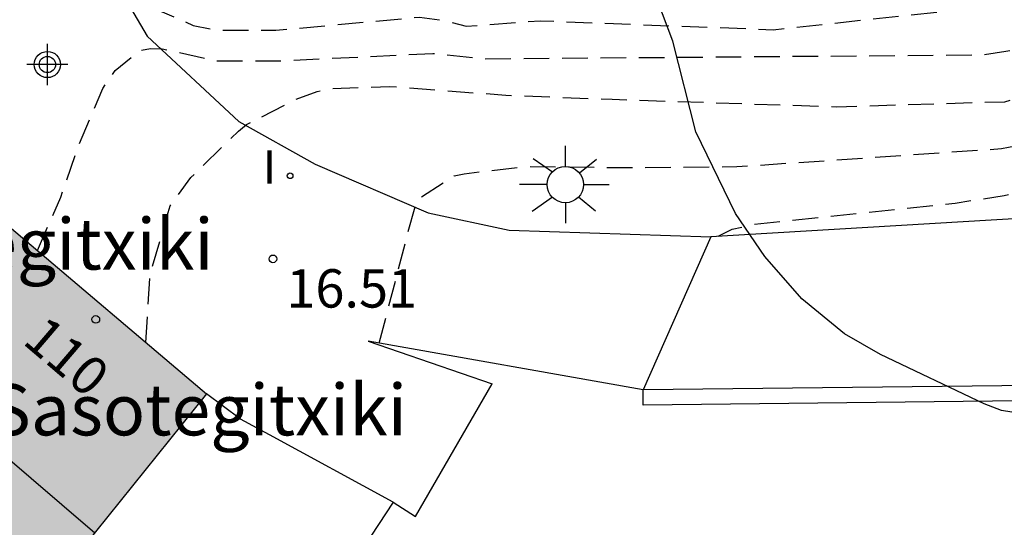
# Model space of a CAD drawing. Units: metres. Extents: x 587293 to 587644, y 4796040 to 4796291.
# Drawn here: x 587469 to 587488, y 4796144 to 4796154 of the extents above; entities that cross this region are included whole.
import ezdxf
from ezdxf.enums import TextEntityAlignment as Align

# ---------------------------------------------------------------- set-up
doc = ezdxf.new("R2010")
doc.units = ezdxf.units.M
doc.header["$MEASUREMENT"] = 0
doc.linetypes.add('TRAZOS_NORMALES', pattern=[0.75, 0.5, -0.25])
for name, color, linetype in [('020194', 31, 'TRAZOS_NORMALES'), ('020195', 30, 'TRAZOS_NORMALES'), ('020204', 9, 'Continuous'), ('020308', 9, 'Continuous'), ('060110', 9, 'Continuous'), ('060113', 4, 'Continuous'), ('060130', 9, 'Continuous'), ('070105', 6, 'Continuous'), ('070106', 6, 'Continuous'), ('080109', 9, 'Continuous'), ('080202', 9, 'Continuous'), ('080304', 9, 'Continuous'), ('080308', 9, 'Continuous'), ('100106', 63, 'Continuous'), ('250206', 9, 'Continuous'), ('270204', 9, 'Continuous'), ('270304', 9, 'Continuous'), ('990501', 21, 'Continuous'), ('Centroides', 1, 'Continuous')]:
    doc.layers.add(name, color=color, linetype=linetype)
doc.layers.add('080111', color=7, linetype='Continuous', lineweight=30)
doc.styles.add('ARIAL', font='arial.ttf', dxfattribs={"height": 1})
doc.styles.add('ARIALI', font='ariali.ttf', dxfattribs={"height": 1})
doc.styles.add('ROMANS', font='romans__.ttf', dxfattribs={"height": 1})
doc.styles.get("Standard").update_dxf_attribs({"font": 'arial.ttf'})

# ---------------------------------------------------------------- blocks, each defined once
blk = doc.blocks.new('BloquePortal')
blk.add_circle((0, 0), 0.075)
at = {"flags": 5}
blk.add_attdef('INDICE', text='', height=0.75, dxfattribs=at).set_placement((0, 0), align=Align.MIDDLE_CENTER)
blk = doc.blocks.new('REIND')
blk.add_circle((0, 0), 0.055)
blk = doc.blocks.new('COTAPU')
blk.add_circle((0, 0), 0.075)
blk = doc.blocks.new('FAROLA')
for p, q in [((0, 0.355), (0, 0.755)), ((-0.63, 0.51), (-0.255, 0.245)), ((0.605, 0.49), (0.276, 0.223)), ((-0.355, 0), (-0.895, 0)), ((0.355, 0), (0.855, 0)), ((-0.65, -0.52), (-0.255, -0.24)), ((0, -0.355), (0, -0.755)), ((0.585, -0.52), (0.256, -0.246))]:
    blk.add_line(p, q)
blk.add_circle((0, 0), 0.355)
blk = doc.blocks.new('Centroide')
for points in [[(0, -0.402), (0, 0.402)], [(0.402, 0), (-0.402, 0)]]:
    blk.add_lwpolyline(points)
for radius in [0.256, 0.159]:
    blk.add_circle((0, 0), radius)

msp = doc.modelspace()

# ---------------------------------------------------------------- hatches: boundary and pattern name
at = {"layer": '990501'}
msp.add_hatch(color=256, dxfattribs=at).paths.add_polyline_path([(587472.674, 4796146.58), (587468.865, 4796149.809), (587465.055, 4796153.038), (587462.831, 4796150.226), (587460.608, 4796147.415), (587464.348, 4796144.151), (587468.088, 4796140.887), (587470.381, 4796143.734)], flags=0)

# ---------------------------------------------------------------- linework, layer by layer
at = {"layer": '020194', "flags": 128}
for points, elevation in [([(587466.908, 4796153.135), (587467.274, 4796153.445), (587468.268, 4796154.018), (587469.367, 4796154.487), (587470.454, 4796154.643), (587470.831, 4796154.734), (587471.81, 4796154.045), (587472.415, 4796153.781), (587472.855, 4796153.69), (587474.03, 4796153.685), (587476.833, 4796153.943), (587477.289, 4796153.882), (587477.743, 4796153.766), (587479.197, 4796153.871), (587483.742, 4796153.697), (587488.186, 4796154.177), (587491.018, 4796154.86), (587495.689, 4796156.406), (587497.351, 4796157.077), (587500.335, 4796158.63), (587502.425, 4796159.948), (587505.771, 4796162.619), (587507.995, 4796164.977), (587515.054, 4796170.885), (587517.555, 4796173.147), (587521.224, 4796177.13), (587525.531, 4796181.508), (587530.817, 4796186.842), (587533.338, 4796189.006), (587533.744, 4796189.262), (587535.447, 4796190.539), (587538.287, 4796193.229), (587545.103, 4796198.136), (587548.353, 4796200.158), (587558.984, 4796205.547), (587559.736, 4796205.849), (587562.155, 4796206.365)], 17.64), ([(587476.048, 4796147.574), (587476.611, 4796149.739), (587476.79, 4796150.379), (587477.508, 4796150.838), (587477.705, 4796150.882), (587478.901, 4796151.024), (587481.071, 4796151), (587483.03, 4796151.021), (587488.197, 4796151.373), (587488.647, 4796151.465), (587491.402, 4796152.219), (587497.857, 4796154.39), (587499.161, 4796154.911), (587499.748, 4796155.199), (587500.983, 4796156.034), (587504.254, 4796157.837), (587506.167, 4796159.244), (587508.994, 4796161.778), (587510.202, 4796163.379), (587511.598, 4796164.95), (587513.233, 4796166.319), (587514.124, 4796166.939), (587515.336, 4796167.956), (587516.905, 4796169.72), (587517.976, 4796170.69), (587524.798, 4796178.06), (587528.977, 4796182.176), (587539.19, 4796191.38), (587543.178, 4796194.246), (587544.529, 4796195.253), (587549.004, 4796198.058), (587553.729, 4796200.549), (587556.488, 4796202.141), (587559.062, 4796203.129), (587560.277, 4796203.886), (587563.173, 4796205.021), (587564.18, 4796205.288), (587565.909, 4796205.517)], 16.14), ([(587471.486, 4796147.587), (587471.569, 4796148.911), (587471.965, 4796150.257), (587472.369, 4796150.807), (587473.295, 4796151.717), (587473.451, 4796151.843), (587474.423, 4796152.339), (587474.831, 4796152.487), (587475.075, 4796152.547), (587476.251, 4796152.589), (587478.521, 4796152.418), (587480.593, 4796152.336), (587484.969, 4796152.192), (587488.267, 4796152.29), (587488.685, 4796152.416), (587489.091, 4796152.59), (587490.138, 4796152.846), (587491.244, 4796153.006), (587493.386, 4796153.63), (587495.564, 4796154.258), (587498.922, 4796155.424), (587501.972, 4796157.014), (587503.842, 4796158.242), (587506.496, 4796160.502), (587507.344, 4796161.282), (587508.77, 4796163.024), (587509.538, 4796163.931), (587511.288, 4796165.575), (587512.018, 4796166.347), (587513.2, 4796167.221), (587514.604, 4796168.537), (587515.99, 4796169.996), (587517.742, 4796171.503), (587520.012, 4796173.713), (587522.022, 4796176.107), (587524.85, 4796179.129), (587525.608, 4796179.903), (587526.442, 4796180.603), (587527.912, 4796182.119), (587528.722, 4796182.935), (587531.192, 4796185.11), (587531.996, 4796185.91), (587533.76, 4796187.414), (587536.126, 4796189.63), (587537.938, 4796191.276), (587539.65, 4796192.774), (587542.49, 4796194.722), (587545.39, 4796196.63), (587548.304, 4796198.606), (587550.478, 4796199.74), (587552.55, 4796200.714), (587556.65, 4796202.899), (587559.654, 4796204.231), (587562.405, 4796205.368)], 16.64), ([(587482.668, 4796149.66), (587482.936, 4796149.796), (587483.366, 4796149.894), (587487.291, 4796150.309), (587488.25, 4796150.456), (587488.726, 4796150.564), (587492.52, 4796151.779), (587494.259, 4796152.504), (587497.031, 4796153.393), (587499.276, 4796154.319), (587504.034, 4796156.717), (587506.78, 4796158.79), (587510.466, 4796162.372), (587511.066, 4796163.082), (587514.736, 4796166.316), (587517.299, 4796169.153), (587522.585, 4796174.301), (587525.191, 4796177.472), (587529.46, 4796181.836), (587531.551, 4796183.608), (587532.527, 4796184.635), (587536.554, 4796188.207), (587539.376, 4796190.633), (587549.598, 4796197.481), (587550.387, 4796197.936), (587555.567, 4796200.692), (587559.6, 4796202.525), (587559.976, 4796202.767), (587560.319, 4796203.056), (587560.612, 4796203.415), (587560.97, 4796203.65), (587562.375, 4796203.919), (587564.7, 4796204.241), (587566.892, 4796204.659), (587567.996, 4796204.783), (587568.851, 4796204.964)], 15.64)]:
    msp.add_lwpolyline(points, dxfattribs=dict(at, elevation=elevation))
at = {"layer": '020195', "elevation": 17.14, "flags": 128}
msp.add_lwpolyline([(587469.369, 4796149.382), (587469.828, 4796150.426), (587470.18, 4796151.452), (587470.645, 4796152.55), (587470.888, 4796152.901), (587471.368, 4796153.288), (587471.582, 4796153.328), (587471.806, 4796153.325), (587472.835, 4796153.091), (587474.1, 4796153.088), (587477.091, 4796153.234), (587478.076, 4796153.128), (587487.817, 4796153.206), (587488.283, 4796153.275), (587488.802, 4796153.393)], dxfattribs=at)
at = {"layer": '060110', "flags": 128}
msp.add_lwpolyline([(587496.386, 4796146.836), (587488.793, 4796146.747), (587481.201, 4796146.66)], dxfattribs=at)
at = {"layer": '060113', "flags": 128}
msp.add_lwpolyline([(587492.004, 4796146.485), (587481.204, 4796146.36), (587481.201, 4796146.66)], dxfattribs=at)
at = {"layer": '060130'}
for points in [[(587473.823, 4796157.354), (587472.785, 4796158.331), (587470.049, 4796158.331), (587469.609, 4796157.996), (587469.497, 4796157.572), (587469.505, 4796157.308), (587469.569, 4796156.884), (587471.513, 4796153.572), (587473.305, 4796151.9), (587474.793, 4796151.068), (587477.001, 4796150.116), (587478.585, 4796149.78), (587482.521, 4796149.651)], [(587482.521, 4796149.651), (587481.201, 4796146.66)]]:
    msp.add_lwpolyline(points, dxfattribs=at)
at = {"layer": '060130', "flags": 128}
msp.add_lwpolyline([(587481.201, 4796146.66), (587475.833, 4796147.612), (587478.252, 4796146.779)], dxfattribs=at)
at = {"layer": '070105', "flags": 128}
for points in [[(587499.84, 4796128.217), (587498.352, 4796128.336), (587496.396, 4796129.956), (587496.599, 4796130.245), (587506.004, 4796143.644), (587506.161, 4796143.868), (587506.326, 4796144.451), (587505.962, 4796151.036), (587494.241, 4796150.343), (587482.521, 4796149.651)], [(587476.32, 4796144.463), (587476.756, 4796144.183), (587478.252, 4796146.779)], [(587473.903, 4796145.778), (587473.336, 4796146.087)]]:
    msp.add_lwpolyline(points, dxfattribs=at)
at = {"layer": '070105'}
for points in [[(587476.32, 4796144.463), (587473.903, 4796145.778)], [(587476.32, 4796144.463), (587475.593, 4796143.361)]]:
    msp.add_lwpolyline(points, dxfattribs=at)
at = {"layer": '070106', "flags": 128}
msp.add_lwpolyline([(587473.336, 4796146.087), (587472.674, 4796146.58)], dxfattribs=at)
at = {"layer": '080109', "flags": 128}
msp.add_lwpolyline([(587462.933, 4796150.355), (587470.489, 4796143.868)], dxfattribs=at)
at = {"layer": '080111'}
for points in [[(587468.865, 4796149.809), (587472.674, 4796146.58)], [(587472.674, 4796146.58), (587468.088, 4796140.887), (587464.348, 4796144.151)]]:
    msp.add_lwpolyline(points, dxfattribs=at)
at = {"layer": '100106', "color": 63}
msp.add_lwpolyline([(587491.493, 4796145.72), (587488.197, 4796146.256), (587487.861, 4796146.384), (587485.837, 4796147.352), (587485.134, 4796147.752), (587484.302, 4796148.44), (587483.574, 4796149.264), (587483.006, 4796150.104), (587482.23, 4796151.704), (587481.782, 4796153.472), (587480.974, 4796155.616), (587479.542, 4796158.728), (587478.942, 4796159.672), (587478.238, 4796160.552), (587477.454, 4796161.392), (587476.67, 4796162.096), (587475.974, 4796162.6), (587472.566, 4796164.208), (587469.366, 4796165.896), (587467.502, 4796167.2)], dxfattribs=at)

# ---------------------------------------------------------------- block references
at = {"layer": '020204', "rotation": 359.9987685839998}
msp.add_blockref('COTAPU', (587473.969, 4796149.219, 16.509), dxfattribs=at)
at = {"layer": '080202', "rotation": 359.9987685839998}
msp.add_blockref('BloquePortal', (587470.511, 4796148.035), dxfattribs=at)
at = {"layer": '250206', "rotation": 359.9987685839998}
msp.add_blockref('FAROLA', (587479.682, 4796150.671), dxfattribs=at)
at = {"layer": '270204', "rotation": 359.9987685839998}
msp.add_blockref('REIND', (587474.306, 4796150.842, 16.468), dxfattribs=at)
at = {"layer": 'Centroides', "rotation": 359.9987685839998}
msp.add_blockref('Centroide', (587469.565, 4796153.016), dxfattribs=at)

# ---------------------------------------------------------------- texts
at = {"layer": '020308', "style": 'ARIAL'}
msp.add_text('16.51', height=0.75, rotation=359.9988, dxfattribs=at).set_placement((587474.231, 4796148.267))
at = {"layer": '080304', "style": 'ARIALI'}
for p in [(587464.652, 4796149.009), (587468.429, 4796145.77)]:
    msp.add_text('Sasotegitxiki', height=1, dxfattribs=at).set_placement(p)
at = {"layer": '080308', "style": 'ARIALI'}
msp.add_text('110', height=0.75, rotation=319.4988, dxfattribs=at).set_placement((587469.055, 4796147.582))
at = {"layer": '270304', "style": 'ROMANS'}
msp.add_text('I', height=0.65, rotation=359.9988, dxfattribs=at).set_placement((587473.772, 4796150.688))

doc.saveas('drawing.dxf')
